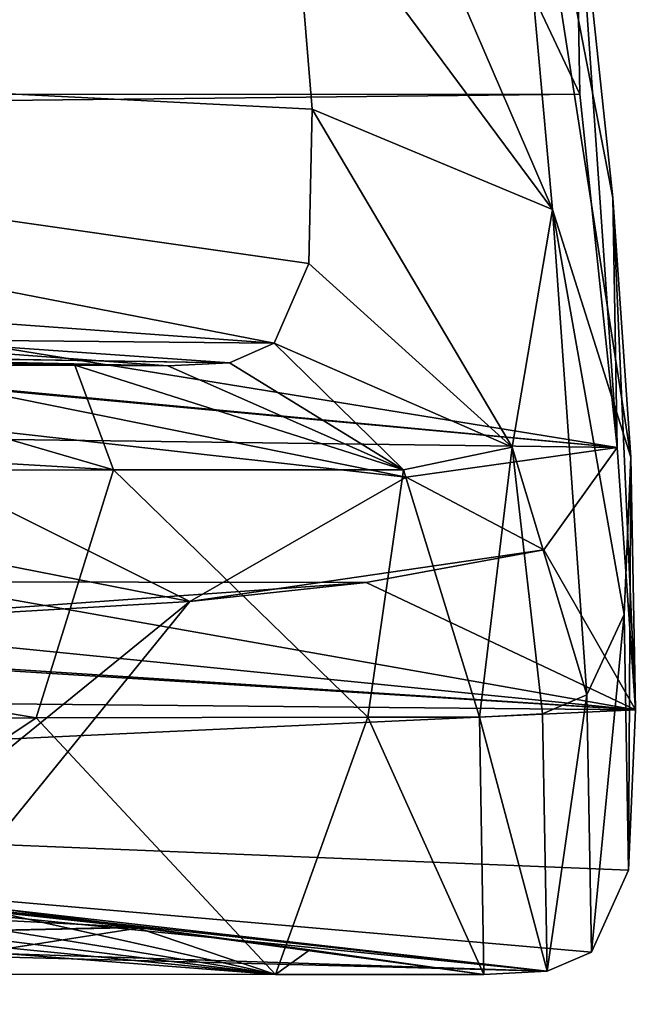
# Model space of a CAD drawing. Units: millimetres. Extents: x -183 to 183, y -10 to 451.
# Drawn here: x 176 to 183, y 404 to 414 of the extents above; entities that cross this region are included whole.
import ezdxf

# ---------------------------------------------------------------- set-up
doc = ezdxf.new("R2010")
doc.units = ezdxf.units.MM
doc.header["$LTSCALE"] = 56.776625
for name, color, linetype in [('1208', 7, 'CONTINUOUS'), ('1209', 7, 'CONTINUOUS'), ('1210', 7, 'CONTINUOUS'), ('1225', 7, 'CONTINUOUS'), ('1226', 7, 'CONTINUOUS'), ('1227', 7, 'CONTINUOUS'), ('1236', 7, 'CONTINUOUS'), ('1237', 7, 'CONTINUOUS'), ('1275', 7, 'CONTINUOUS'), ('1276', 7, 'CONTINUOUS'), ('1278', 7, 'CONTINUOUS'), ('1279', 7, 'CONTINUOUS'), ('1280', 7, 'CONTINUOUS'), ('1306', 7, 'CONTINUOUS'), ('137', 7, 'CONTINUOUS'), ('247', 7, 'CONTINUOUS'), ('248', 7, 'CONTINUOUS'), ('249', 7, 'CONTINUOUS'), ('737', 7, 'CONTINUOUS'), ('738', 7, 'CONTINUOUS'), ('739', 7, 'CONTINUOUS'), ('740', 7, 'CONTINUOUS')]:
    doc.layers.add(name, color=color, linetype=linetype)

msp = doc.modelspace()

# ---------------------------------------------------------------- linework, layer by layer
at = {"layer": '1208', "linetype": 'Continuous'}
for points in [[(176.292, 406.724, 494.408), (161.249, 406.714, 520.42), (172.212, 404.005, 505.049), (176.292, 406.724, 494.408)], [(178.829, 404.003, 483.527), (176.292, 406.724, 494.408), (172.212, 404.005, 505.049), (178.829, 404.003, 483.527)], [(179.809, 406.73, 475.862), (176.292, 406.724, 494.408), (178.829, 404.003, 483.527), (179.809, 406.73, 475.862)], [(181.042, 404, 451.971), (179.809, 406.73, 475.862), (178.829, 404.003, 483.527), (181.042, 404, 451.971)], [(180.995, 406.729, 451.97), (179.809, 406.73, 475.862), (181.042, 404, 451.971), (180.995, 406.729, 451.97)]]:
    msp.add_3dface(points, dxfattribs=at)
at = {"layer": '1209', "linetype": 'Continuous'}
for points in [[(182.014, 415.962, 214.827), (182.409, 412.235, 251.816), (182.454, 409.588, 251.595), (182.014, 415.962, 214.827)], [(182.06, 413.334, 214.826), (182.014, 415.962, 214.827), (182.454, 409.588, 251.595), (182.06, 413.334, 214.826)], [(182.409, 412.235, 251.816), (182.601, 409.485, 293.114), (182.648, 406.806, 292.758), (182.409, 412.235, 251.816)], [(182.454, 409.588, 251.595), (182.409, 412.235, 251.816), (182.648, 406.806, 292.758), (182.454, 409.588, 251.595)], [(182.601, 409.485, 293.114), (182.528, 407.818, 336.146), (182.577, 405.107, 335.807), (182.601, 409.485, 293.114)], [(182.648, 406.806, 292.758), (182.601, 409.485, 293.114), (182.577, 405.107, 335.807), (182.648, 406.806, 292.758)], [(182.528, 407.818, 336.146), (182.135, 406.968, 383.404), (182.184, 404.239, 383.296), (182.528, 407.818, 336.146)], [(182.577, 405.107, 335.807), (182.528, 407.818, 336.146), (182.184, 404.239, 383.296), (182.577, 405.107, 335.807)], [(182.135, 406.968, 383.404), (181.662, 406.765, 416.806), (181.711, 404.036, 416.748), (182.135, 406.968, 383.404)], [(182.184, 404.239, 383.296), (182.135, 406.968, 383.404), (181.711, 404.036, 416.748), (182.184, 404.239, 383.296)], [(181.662, 406.765, 416.806), (180.995, 406.729, 451.97), (181.711, 404.036, 416.748), (181.662, 406.765, 416.806)], [(180.995, 406.729, 451.97), (181.042, 404, 451.971), (181.711, 404.036, 416.748), (180.995, 406.729, 451.97)]]:
    msp.add_3dface(points, dxfattribs=at)
at = {"layer": '1210', "linetype": 'Continuous'}
msp.add_3dface([(182.014, 415.962, 214.827), (182.06, 413.334, 214.826), (180.183, 417.308, 186.111), (182.014, 415.962, 214.827)], dxfattribs=at)
at = {"layer": '1225', "linetype": 'Continuous'}
for points in [[(172.463, 405.035, 462.663), (170.669, 404.842, 461.195), (177.347, 404.504, 450.669), (172.463, 405.035, 462.663)], [(175.788, 404.68, 457.199), (172.463, 405.035, 462.663), (177.347, 404.504, 450.669), (175.788, 404.68, 457.199)], [(177.347, 404.504, 450.669), (170.669, 404.842, 461.195), (175.281, 404.456, 450.505), (177.347, 404.504, 450.669)]]:
    msp.add_3dface(points, dxfattribs=at)
at = {"layer": '1226', "linetype": 'Continuous'}
for points in [[(177.347, 404.504, 450.669), (175.281, 404.456, 450.505), (177.405, 404.499, 449.644), (177.347, 404.504, 450.669)], [(177.405, 404.499, 449.644), (175.281, 404.456, 450.505), (177.416, 404.5, 448.638), (177.405, 404.499, 449.644)], [(177.416, 404.5, 448.638), (175.281, 404.456, 450.505), (175.364, 404.457, 448.658), (177.416, 404.5, 448.638)]]:
    msp.add_3dface(points, dxfattribs=at)
at = {"layer": '1227', "linetype": 'Continuous'}
for points in [[(177.416, 404.5, 448.638), (172.198, 403.686, 442.456), (175.942, 404.693, 441.025), (177.416, 404.5, 448.638)], [(177.416, 404.5, 448.638), (175.364, 404.457, 448.658), (172.198, 403.686, 442.456), (177.416, 404.5, 448.638)]]:
    msp.add_3dface(points, dxfattribs=at)
at = {"layer": '1236', "linetype": 'Continuous'}
for points in [[(181.676, 408.503, 266.814), (179.791, 408.157, 274.981), (177.922, 407.958, 266.654), (181.676, 408.503, 266.814)], [(174.958, 408.166, 281.9), (172.455, 407.635, 279.427), (179.791, 408.157, 274.981), (174.958, 408.166, 281.9)], [(179.791, 408.157, 274.981), (172.455, 407.635, 279.427), (177.922, 407.958, 266.654), (179.791, 408.157, 274.981)], [(172.455, 407.635, 279.427), (174.287, 405.007, 272.566), (177.922, 407.958, 266.654), (172.455, 407.635, 279.427)], [(174.287, 405.007, 272.566), (175.561, 405.052, 266.383), (177.922, 407.958, 266.654), (174.287, 405.007, 272.566)]]:
    msp.add_3dface(points, dxfattribs=at)
at = {"layer": '1237', "linetype": 'Continuous'}
for points in [[(175.474, 410.232, 251.182), (180.217, 409.276, 258.39), (173.852, 409.988, 252.703), (175.474, 410.232, 251.182)], [(173.852, 409.988, 252.703), (177.922, 407.958, 266.654), (172.464, 409.027, 253.897), (173.852, 409.988, 252.703)], [(180.217, 409.276, 258.39), (177.922, 407.958, 266.654), (173.852, 409.988, 252.703), (180.217, 409.276, 258.39)], [(181.676, 408.503, 266.814), (177.922, 407.958, 266.654), (180.217, 409.276, 258.39), (181.676, 408.503, 266.814)], [(177.922, 407.958, 266.654), (175.561, 405.052, 266.383), (172.464, 409.027, 253.897), (177.922, 407.958, 266.654)]]:
    msp.add_3dface(points, dxfattribs=at)
at = {"layer": '1275', "linetype": 'Continuous'}
for points in [[(178.829, 404.003, 483.527), (172.212, 404.005, 505.049), (150.054, 406.228, 468.226), (178.829, 404.003, 483.527)], [(178.829, 404.003, 483.527), (150.054, 406.228, 468.226), (158.254, 406.043, 469.604), (178.829, 404.003, 483.527)], [(178.829, 404.003, 483.527), (158.254, 406.043, 469.604), (166.111, 405.587, 467.608), (178.829, 404.003, 483.527)], [(178.829, 404.003, 483.527), (166.111, 405.587, 467.608), (172.463, 405.035, 462.663), (178.829, 404.003, 483.527)], [(178.829, 404.003, 483.527), (172.463, 405.035, 462.663), (175.788, 404.68, 457.199), (178.829, 404.003, 483.527)], [(178.829, 404.003, 483.527), (175.788, 404.68, 457.199), (177.347, 404.504, 450.669), (178.829, 404.003, 483.527)], [(178.829, 404.003, 483.527), (177.347, 404.504, 450.669), (179.195, 404.262, 451.321), (178.829, 404.003, 483.527)], [(181.042, 404, 451.971), (178.829, 404.003, 483.527), (179.195, 404.262, 451.321), (181.042, 404, 451.971)]]:
    msp.add_3dface(points, dxfattribs=at)
at = {"layer": '1276', "linetype": 'Continuous'}
for points in [[(173.467, 420.913, 165.012), (180.183, 417.308, 186.111), (125.972, 413.324, 202.194), (173.467, 420.913, 165.012)], [(180.183, 417.308, 186.111), (182.06, 413.334, 214.826), (125.972, 413.324, 202.194), (180.183, 417.308, 186.111)], [(125.972, 413.324, 202.194), (182.06, 413.334, 214.826), (160.764, 413.102, 223.39), (125.972, 413.324, 202.194)]]:
    msp.add_3dface(points, dxfattribs=at)
at = {"layer": '1278', "linetype": 'Continuous'}
for points in [[(182.06, 413.334, 214.826), (182.454, 409.588, 251.595), (160.764, 413.102, 223.39), (182.06, 413.334, 214.826)], [(182.454, 409.588, 251.595), (137.834, 410.176, 232.848), (160.764, 413.102, 223.39), (182.454, 409.588, 251.595)], [(182.454, 409.588, 251.595), (168.104, 410.936, 246.317), (137.834, 410.176, 232.848), (182.454, 409.588, 251.595)], [(182.454, 409.588, 251.595), (175.474, 410.232, 251.182), (168.104, 410.936, 246.317), (182.454, 409.588, 251.595)], [(182.454, 409.588, 251.595), (180.217, 409.276, 258.39), (175.474, 410.232, 251.182), (182.454, 409.588, 251.595)], [(182.454, 409.588, 251.595), (181.676, 408.503, 266.814), (180.217, 409.276, 258.39), (182.454, 409.588, 251.595)], [(182.454, 409.588, 251.595), (182.648, 406.806, 292.758), (181.676, 408.503, 266.814), (182.454, 409.588, 251.595)], [(182.648, 406.806, 292.758), (179.791, 408.157, 274.981), (181.676, 408.503, 266.814), (182.648, 406.806, 292.758)], [(182.648, 406.806, 292.758), (159.202, 408.266, 288.131), (167.7, 408.296, 286.57), (182.648, 406.806, 292.758)], [(182.648, 406.806, 292.758), (167.7, 408.296, 286.57), (174.958, 408.166, 281.9), (182.648, 406.806, 292.758)], [(159.202, 408.266, 288.131), (182.648, 406.806, 292.758), (142.699, 407.187, 286.928), (159.202, 408.266, 288.131)], [(182.648, 406.806, 292.758), (174.958, 408.166, 281.9), (179.791, 408.157, 274.981), (182.648, 406.806, 292.758)], [(142.699, 407.187, 286.928), (182.648, 406.806, 292.758), (163.288, 408.065, 293.31), (142.699, 407.187, 286.928)]]:
    msp.add_3dface(points, dxfattribs=at)
at = {"layer": '1279', "linetype": 'Continuous'}
for points in [[(163.288, 408.065, 293.31), (182.648, 406.806, 292.758), (163.116, 405.901, 383.243), (163.288, 408.065, 293.31)], [(182.648, 406.806, 292.758), (182.577, 405.107, 335.807), (163.116, 405.901, 383.243), (182.648, 406.806, 292.758)], [(182.577, 405.107, 335.807), (182.184, 404.239, 383.296), (163.116, 405.901, 383.243), (182.577, 405.107, 335.807)]]:
    msp.add_3dface(points, dxfattribs=at)
at = {"layer": '1280', "linetype": 'Continuous'}
for points in [[(181.711, 404.036, 416.748), (143.021, 405.28, 383.167), (163.116, 405.901, 383.243), (181.711, 404.036, 416.748)], [(182.184, 404.239, 383.296), (181.711, 404.036, 416.748), (163.116, 405.901, 383.243), (182.184, 404.239, 383.296)], [(143.021, 405.28, 383.167), (181.711, 404.036, 416.748), (142.152, 405.063, 412.16), (143.021, 405.28, 383.167)], [(181.711, 404.036, 416.748), (172.003, 405.104, 434.713), (142.152, 405.063, 412.16), (181.711, 404.036, 416.748)], [(181.711, 404.036, 416.748), (175.942, 404.693, 441.025), (172.003, 405.104, 434.713), (181.711, 404.036, 416.748)], [(181.711, 404.036, 416.748), (181.042, 404, 451.971), (175.942, 404.693, 441.025), (181.711, 404.036, 416.748)], [(181.042, 404, 451.971), (177.416, 404.5, 448.638), (175.942, 404.693, 441.025), (181.042, 404, 451.971)], [(177.347, 404.504, 450.669), (177.405, 404.499, 449.644), (179.195, 404.262, 451.321), (177.347, 404.504, 450.669)], [(181.042, 404, 451.971), (177.405, 404.499, 449.644), (177.416, 404.5, 448.638), (181.042, 404, 451.971)], [(177.405, 404.499, 449.644), (181.042, 404, 451.971), (179.195, 404.262, 451.321), (177.405, 404.499, 449.644)]]:
    msp.add_3dface(points, dxfattribs=at)
at = {"layer": '1306', "linetype": 'Continuous'}
for points in [[(177.687, 410.456, 450.808), (158.89, 411.848, 444.079), (130.942, 411.453, 461.394), (177.687, 410.456, 450.808)], [(176.701, 410.462, 473.456), (177.687, 410.456, 450.808), (130.942, 411.453, 461.394), (176.701, 410.462, 473.456)], [(173.334, 410.451, 492.646), (176.701, 410.462, 473.456), (130.942, 411.453, 461.394), (173.334, 410.451, 492.646)]]:
    msp.add_3dface(points, dxfattribs=at)
at = {"layer": '137', "linetype": 'Continuous'}
for points in [[(176.55, 436.263, 132.369), (174.145, 412.363, 122.593), (172.483, 443.97, 124.622), (176.55, 436.263, 132.369)], [(175.872, 428.601, 129.007), (174.145, 412.363, 122.593), (176.55, 436.263, 132.369), (175.872, 428.601, 129.007)]]:
    msp.add_3dface(points, dxfattribs=at)
at = {"layer": '247', "linetype": 'Continuous'}
for points in [[(142.115, 412.925, 294.032), (179, 415.844, 252.613), (140.891, 414.295, 260.703), (142.115, 412.925, 294.032)], [(161.446, 414.074, 293.612), (179, 415.844, 252.613), (142.115, 412.925, 294.032), (161.446, 414.074, 293.612)], [(179.218, 413.178, 293.176), (179, 415.844, 252.613), (161.446, 414.074, 293.612), (179.218, 413.178, 293.176)]]:
    msp.add_3dface(points, dxfattribs=at)
at = {"layer": '248', "linetype": 'Continuous'}
for points in [[(178.818, 410.696, 383.354), (161.446, 414.074, 293.612), (161.408, 411.956, 383.301), (178.818, 410.696, 383.354)], [(179.218, 413.178, 293.176), (161.446, 414.074, 293.612), (179.186, 411.54, 336.149), (179.218, 413.178, 293.176)], [(179.186, 411.54, 336.149), (161.446, 414.074, 293.612), (178.818, 410.696, 383.354), (179.186, 411.54, 336.149)]]:
    msp.add_3dface(points, dxfattribs=at)
at = {"layer": '249', "linetype": 'Continuous'}
for points in [[(178.818, 410.696, 383.354), (161.408, 411.956, 383.301), (141.631, 411.049, 412.112), (178.818, 410.696, 383.354)], [(158.89, 411.848, 444.079), (178.344, 410.488, 416.828), (138.553, 411.118, 436.762), (158.89, 411.848, 444.079)], [(177.687, 410.456, 450.808), (178.344, 410.488, 416.828), (158.89, 411.848, 444.079), (177.687, 410.456, 450.808)], [(138.553, 411.118, 436.762), (178.344, 410.488, 416.828), (141.631, 411.049, 412.112), (138.553, 411.118, 436.762)], [(178.344, 410.488, 416.828), (178.818, 410.696, 383.354), (141.631, 411.049, 412.112), (178.344, 410.488, 416.828)]]:
    msp.add_3dface(points, dxfattribs=at)
at = {"layer": '737', "linetype": 'Continuous'}
for points in [[(173.334, 410.451, 492.646), (158.859, 410.43, 518.08), (177.111, 409.351, 487.933), (173.334, 410.451, 492.646)], [(158.859, 410.43, 518.08), (160.656, 409.34, 519.857), (177.111, 409.351, 487.933), (158.859, 410.43, 518.08)], [(176.701, 410.462, 473.456), (173.334, 410.451, 492.646), (177.111, 409.351, 487.933), (176.701, 410.462, 473.456)], [(177.687, 410.456, 450.808), (176.701, 410.462, 473.456), (180.187, 409.353, 451.696), (177.687, 410.456, 450.808)], [(180.187, 409.353, 451.696), (176.701, 410.462, 473.456), (177.111, 409.351, 487.933), (180.187, 409.353, 451.696)], [(177.111, 409.351, 487.933), (160.656, 409.34, 519.857), (176.292, 406.724, 494.408), (177.111, 409.351, 487.933)], [(160.656, 409.34, 519.857), (161.249, 406.714, 520.42), (176.292, 406.724, 494.408), (160.656, 409.34, 519.857)], [(179.809, 406.73, 475.862), (177.111, 409.351, 487.933), (176.292, 406.724, 494.408), (179.809, 406.73, 475.862)], [(180.187, 409.353, 451.696), (177.111, 409.351, 487.933), (179.809, 406.73, 475.862), (180.187, 409.353, 451.696)], [(180.995, 406.729, 451.97), (180.187, 409.353, 451.696), (179.809, 406.73, 475.862), (180.995, 406.729, 451.97)]]:
    msp.add_3dface(points, dxfattribs=at)
at = {"layer": '738', "linetype": 'Continuous'}
for points in [[(178.818, 410.696, 383.354), (178.344, 410.488, 416.828), (180.187, 409.353, 451.696), (178.818, 410.696, 383.354)], [(178.818, 410.696, 383.354), (180.187, 409.353, 451.696), (181.34, 409.591, 383.371), (178.818, 410.696, 383.354)], [(178.344, 410.488, 416.828), (177.687, 410.456, 450.808), (180.187, 409.353, 451.696), (178.344, 410.488, 416.828)], [(180.187, 409.353, 451.696), (180.995, 406.729, 451.97), (181.34, 409.591, 383.371), (180.187, 409.353, 451.696)], [(181.34, 409.591, 383.371), (180.995, 406.729, 451.97), (181.662, 406.765, 416.806), (181.34, 409.591, 383.371)], [(182.135, 406.968, 383.404), (181.34, 409.591, 383.371), (181.662, 406.765, 416.806), (182.135, 406.968, 383.404)]]:
    msp.add_3dface(points, dxfattribs=at)
at = {"layer": '739', "linetype": 'Continuous'}
for points in [[(179.218, 413.178, 293.176), (179.186, 411.54, 336.149), (181.34, 409.591, 383.371), (179.218, 413.178, 293.176)], [(179.218, 413.178, 293.176), (181.34, 409.591, 383.371), (181.768, 412.113, 293.116), (179.218, 413.178, 293.176)], [(181.34, 409.591, 383.371), (182.135, 406.968, 383.404), (181.768, 412.113, 293.116), (181.34, 409.591, 383.371)], [(181.768, 412.113, 293.116), (182.135, 406.968, 383.404), (182.528, 407.818, 336.146), (181.768, 412.113, 293.116)], [(182.601, 409.485, 293.114), (181.768, 412.113, 293.116), (182.528, 407.818, 336.146), (182.601, 409.485, 293.114)], [(179.186, 411.54, 336.149), (178.818, 410.696, 383.354), (181.34, 409.591, 383.371), (179.186, 411.54, 336.149)]]:
    msp.add_3dface(points, dxfattribs=at)
at = {"layer": '740', "linetype": 'Continuous'}
for points in [[(178.602, 419.463, 216.232), (179, 415.844, 252.613), (181.768, 412.113, 293.116), (178.602, 419.463, 216.232)], [(178.602, 419.463, 216.232), (181.768, 412.113, 293.116), (181.185, 418.568, 215.156), (178.602, 419.463, 216.232)], [(181.768, 412.113, 293.116), (182.601, 409.485, 293.114), (181.185, 418.568, 215.156), (181.768, 412.113, 293.116)], [(181.185, 418.568, 215.156), (182.601, 409.485, 293.114), (182.409, 412.235, 251.816), (181.185, 418.568, 215.156)], [(182.014, 415.962, 214.827), (181.185, 418.568, 215.156), (182.409, 412.235, 251.816), (182.014, 415.962, 214.827)], [(179, 415.844, 252.613), (179.218, 413.178, 293.176), (181.768, 412.113, 293.116), (179, 415.844, 252.613)]]:
    msp.add_3dface(points, dxfattribs=at)

doc.saveas('drawing.dxf')
